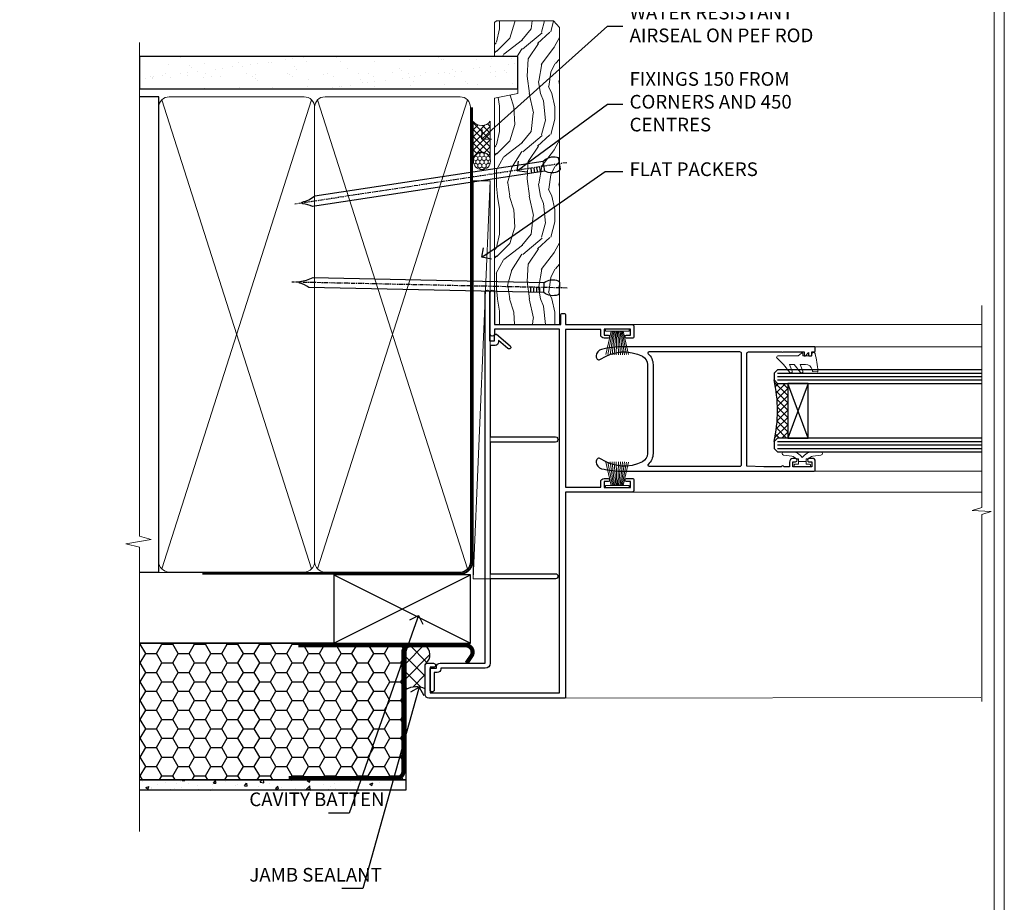
# Model space of a CAD drawing. Extents: x 2258 to 19067, y 27858 to 29841.
# Drawn here: x 6159 to 6447, y 28962 to 29220 of the extents above; entities that cross this region are included whole.
import ezdxf
from ezdxf import colors
from ezdxf.entities.mleader import LeaderData, LeaderLine
from ezdxf.math import Vec2, Vec3

# ---------------------------------------------------------------- set-up
doc = ezdxf.new("R2010")
doc.units = 0
doc.linetypes.add('CENTER', pattern=[2, 1.25, -0.25, 0.25, -0.25])
doc.linetypes.add('Dashed', pattern=[564.4444465637206, 282.2222232818604, -282.2222232818602])
doc.layers.get('Defpoints').update_dxf_attribs({"color": 8})
doc.layers.add('Aluminium Systems Ltd Joinery Detail', color=7, linetype='Continuous')
doc.layers.add('Aluminium Systems Ltd Notes', color=7, linetype='Continuous')
doc.layers.add('HARDWARE', color=8, linetype='Continuous', lineweight=5)
doc.layers.add('Viewport', color=7, linetype='Continuous', plot=False)
doc.styles.get("Standard").update_dxf_attribs({"font": 'arial.ttf'})

# ---------------------------------------------------------------- blocks, each defined once
blk = doc.blocks.new('_Open90')
at = {"color": 0, "linetype": 'ByBlock', "lineweight": -2}
for p, q in [((0, 0), (-1, 0)), ((-0.5, 0.5), (0, 0)), ((0, 0), (-0.5, -0.5))]:
    blk.add_line(p, q, dxfattribs=at)
blk = doc.blocks.new('PB69750-4B')
for p, q in [((-1.750000000000014, 0.5), (-3.322276449314941, 7.321139697068929)), ((-1.431818181818187, 0.5), (-2.721879321754528, 7.380097546926656)), ((-1.113636363636374, 0.5), (-2.119293789530161, 7.427384292916386)), ((-0.7954545454545467, 0.5), (-1.515002302965286, 7.462919719820221)), ((-0.4772727272727337, 0.5), (-0.9094902062915224, 7.486643546856435)), ((-0.1590909090909065, 0.5), (-0.3032449143314011, 7.498515529937265)), ((0.1590909090909207, 0.5), (0.3032449143314011, 7.498515529937265)), ((0.4772727272727337, 0.5), (0.9094902062915367, 7.486643546856435)), ((0.795454545454561, 0.5), (1.515002302965286, 7.462919719820221)), ((1.113636363636374, 0.5), (2.119293789530161, 7.427384292916386)), ((1.431818181818201, 0.5), (2.721879321754528, 7.380097546926656)), ((1.750000000000014, 0.5), (3.322276449314955, 7.321139697068929))]:
    blk.add_line(p, q)
blk.add_lwpolyline([(-3.450000000000003, 0), (3.450000000000003, 0), (3.450000000000003, 0.5), (-3.450000000000003, 0.5)], close=True)
blk = doc.blocks.new('SH270B')
blk.add_blockref('PB69750-4B', (0, 0))
blk = doc.blocks.new('10P311-22601')
at = {"transparency": 33554687, "flags": 128}
for points in [[(39.15004096901478, 0.149999999865571), (39.15004096900523, 55.84999999977535, 0.4142135623717074), (38.85004096900869, 56.1499999997819), (35.95004096889855, 56.1499999997819, 0.4142135623731283), (35.45004096889855, 55.6499999997819), (35.45004096889855, 54.34999999977899, 0.9999999999999999), (36.35004096889273, 54.34999999977899), (36.3500409689, 55.1499999997819), (37.85004096889637, 55.1499999997819), (37.85004096889637, 49.6499999997819), (36.35004096889637, 49.6499999997819), (36.35004096889637, 50.44999999978117, 0.9999999999999999), (35.45004096889491, 50.44999999978117), (35.45004096889718, 49.64999999977462, 0.4142135623729067), (36.45004096889946, 48.64999999977826), (37.85004096905598, 48.6499999997819), (37.85004096905644, 47.03729833414999, 0.774596667240178), (37.85004096905644, 46.26270166540652), (37.8500409690578, 41.14999988655708), (37.65004097360864, 36.14999999977098), (4.750040968828699, 36.14999999979645, -0.4142135623731616), (4.250040968828699, 36.64999999979645), (4.250040968833247, 46.38542486731839, 0.3779644755847077), (4.250040968833247, 46.91457513223813), (4.250040968835975, 52.8999999997819), (5.250040967773685, 52.8999999997819, 0.4142135623760086), (5.450040967770775, 53.09999999978263), (5.450040967774413, 53.21137219905594, 0.2116446387212614), (5.384385085638797, 53.35953311831562), (4.450040968833065, 54.20674462849874), (4.450040968833065, 54.24999999978044), (5.250040967773685, 54.24999999978044, 0.414213562378506), (5.450040967774413, 54.44999999977753), (5.450040967778051, 54.94999999978117, 0.4142135623784227), (5.250040967777778, 55.1499999997819), (4.250040967773685, 55.1499999997819), (4.250040967773685, 55.94999999978481, 0.4142135623731783), (4.050040967776141, 56.1499999997819), (2.950040969014964, 56.1499999997819, 0.4142135623700982), (2.750040969017874, 55.94999999978117), (2.750040969018329, 0.1499999998655746, 0.05828290405708823), (3.505802666052233, -6.311538461680726, 0.3475404855920748), (5.451819687743892, -7.850000000214465), (5.75004096900787, -7.850000000210827, 0.606361574995166), (6.405970271957386, -6.592007915639812, -0.2762925153613445), (5.541255744531128, 5.669735111320364, -0.2827063672300452), (7.950040969008597, 7.14999999977826), (33.95004096901587, 7.14999999977826, -0.2827063672300429), (36.35882619349334, 5.669735111320364, -0.276292515361546), (35.49411166605935, -6.592007915647088, 0.6063615749954516), (36.15004096901296, -7.850000000210827), (36.44826225027694, -7.850000000214465, 0.3475404855920293), (38.3942792719686, -6.311538461680723, 0.05828290405709035)], [(4.771780099032668, 7.346317993828592, -0.2109946179944249), (7.950040969001321, 8.749999999780442), (33.95004096901951, 8.749999999780442, -0.210994617994085), (37.12830183898453, 7.346317993828592, 0.685082194038952), (37.6500409689734, 7.548386690645742), (37.65004096901251, 34.14999999974188, 0.4142135623731315), (37.15004096901569, 34.64999999974188), (4.750040968990135, 34.64999999976371, 0.4142135623740939), (4.250040969004232, 34.1499999997819), (4.250040969050616, 7.548386690645742, 0.6850821940385978)]]:
    blk.add_lwpolyline(points, format="xyb", close=True, dxfattribs=at)
blk = doc.blocks.new('BS020-Comp')
blk.add_lwpolyline([(0.4000000000005457, -0.8500000000003638), (-0.3499999999994543, -0.849999999999909), (-0.3500000000006196, -0.3605558909131488, 0.2216725579430542), (-0.4392850530039327, -0.1690574356105914, -0.1875643252775579), (-1.136452910905763, 1.101794660381633), (-1.454279918306929, 3.515280936022691, 0.9365853188472955), (-2.449999999998544, 3.450000000000045), (-2.449999999998544, 1.362916009457042, 0.2415979174521631), (-0.7499835832851516, -1.950000000000781, 0.2415979174521631), (-2.449999999998544, -5.262916009458604), (-2.449999999998544, -7.350000000001607, 0.9365853188472955), (-1.454279918306929, -7.415280936024253), (-1.136452910905763, -5.001794660383196, -0.1875643252775579), (-0.4392850530039327, -3.73094256439097, 0.2216725579430542), (-0.3500000000006196, -3.539444109088413), (-0.3499999999994543, -3.050000000001653), (0.4000000000005457, -3.050000000001198)], format="xyb", close=True)
blk.add_lwpolyline([(0.4000000000005457, -3.050000000000182), (1.150000000000546, -3.050000000000182), (1.150000000000546, -4.100000000000364, 0.414213562373095), (1.400000000000546, -4.350000000000364), (1.700000000000728, -4.350000000000364, 0.414213562373095), (1.950000000000728, -4.100000000000364), (1.950000000000728, 0.1999999999998181, 0.414213562373095), (1.700000000000728, 0.4499999999998181), (1.400000000000546, 0.4499999999998181, 0.414213562373095), (1.150000000000546, 0.1999999999998181), (1.150000000000546, -0.8500000000003638), (0.4000000000005457, -0.8500000000003638)], format="xyb")
blk = doc.blocks.new('GW040')
blk.add_lwpolyline([(-0.2499999999515126, 2.350000000000364), (0.2000000000015802, 2.350000000000364), (0.2000000000015802, -0.1999999999989086), (-0.3499999999986017, -0.1999999999989086, 0.6094093647963766), (-0.553695762515531, -0.59494149279044), (0.2000000000015802, -1.654159457877995), (0.2000000000015802, -7.517766617602319, 0.7023617681172587), (0.9078978024861613, -7.773107454965157), (2.760000000001526, -5.939785897464754), (5.074975663391285, -3.99729067212902, 0.8390996311777335), (4.730292949837235, -3.400282699762465), (2.760000000001526, -4.117410686287622), (2.760000000001526, -2.821324508539328), (5.074975663391285, -0.878829283203595, 0.8390996311776868), (4.730292949837064, -0.2818213108370401), (2.760000000001526, -0.9989492973621964), (2.760000000001526, 0.5779045486515315, -0.3345953195021119), (4.208725288366963, 2.50042794052797), (4.656355946356712, 2.628783966230912, 0.3105082534627489), (4.800467414811578, 2.803605156869253), (4.899238939619806, 3.932568851451833, 0.4521170474867157), (4.691924298681272, 4.149836891110226, 0.05831872818541581), (-0.4580028673055949, 3.335143324807177, 0.3362314563918988), (-0.7499999997654072, 2.949987790640535), (-0.7499999999515126, 2.850000000000364, 0.414213562373095)], format="xyb", close=True)
blk = doc.blocks.new('10F310-22586')
at = {"transparency": 33554687, "flags": 128}
blk.add_lwpolyline([(-0.1999860452628752, -40.0000000001166, 0.414213562353982), (0.8000139547371248, -41.00000000005112), (9.500013954647812, -40.99999999987286, 0.4142135623730284), (10.00001395464781, -40.49999999987286), (10.00001395464781, -38.5999999998714, 0.9999999999999999), (8.800013954647994, -38.5999999998714), (8.800013954647994, -39.5999999998714), (1.300013954256457, -39.6000000000533), (1.300013951975899, -1.80000000005402), (107.6000139521412, -1.800000000497882), (107.6000139521412, -20.79999980864543), (106.2000140819623, -20.79999977121791, 1.000000000000758), (106.2000140498817, -21.9999999984577), (118.40001395213, -22.00000000005114, 0.9999999999996211), (118.4000139521295, -20.80000000005406), (109.0000139521303, -20.80000000005406), (109.0000139521308, -1.400000000048955), (111.9000139521309, -1.400000000052593, 0.4142135623695433), (112.2000139521301, -1.100000000049683), (112.2000139521301, -0.3000000005197094, 0.4142135623710972), (111.9000139521318, -5.204370268074854e-10), (109.0000139522931, -5.022471327720268e-10), (109.0000139522931, 19.49999999942136, 0.4142135623704312), (108.5000139522968, 19.99999999941772), (105.5000139522968, 19.99999999942136, 0.4142135623733614), (105.0000139522968, 19.49999999941772), (105.0000139522931, 17.8499999994199, 0.999999999998484), (105.9000139522946, 17.84999999941626), (105.9000139522946, 18.99999999941772), (107.6000139522953, 18.99999999942136), (107.6000139522953, 11.29999999941699), (105.9000139522946, 11.29999999941699), (105.9000139522946, 12.44999999941844, 0.9999999999984842), (105.0000139522931, 12.44999999941844), (105.0000139522959, 11.29999999941699, 0.4142135623723708), (106.0000139522959, 10.29999999942063), (107.5000139522918, 10.29999999942063), (107.5000139523045, -4.913331963507517e-10), (61.50001395219536, -2.366675744269742e-10), (61.50001395220855, 10.29999999942064), (63.00001395220401, 10.29999999942064, 0.4142135623723708), (64.000013952204, 11.299999999417), (64.00001395220673, 12.44999999941846, 0.9999999999984842), (63.10001395220528, 12.44999999941846), (63.10001395220528, 11.299999999417), (61.40001395220455, 11.299999999417), (61.40001395220456, 18.99999999942137), (63.10001395220529, 18.99999999941773), (63.10001395220529, 17.84999999941628, 0.9999999999984842), (64.00001395220674, 17.84999999941991), (64.0000139522031, 19.49999999941773, 0.4142135623733614), (63.5000139522031, 19.99999999942137), (60.5000139522031, 19.99999999941773, 0.4142135623704312), (60.00001395220674, 19.49999999942137), (60.00001395220673, -5.022400273446692e-10), (0.1000139522084567, 8.713385568626109e-11, 0.414213562392852), (-0.1999860477930895, -0.2999999999303284)], format="xyb", close=True, dxfattribs=at)
blk = doc.blocks.new('10C315-22624')
at = {"transparency": 33554687, "flags": 128}
blk.add_lwpolyline([(94.50000000003236, 18.99999999762848, 0.414213562364628), (93.50000000003236, 17.99999999765758), (93.49999999999189, 16.59999999761975), (66.75000000000986, 16.59999999761975), (66.75000000000986, 35.64999999999826, 0.9999999999999999), (65.25000000000986, 35.64999999999826), (65.25000000000986, 16.59999999781984), (26.75000000000986, 16.59999999761975), (26.75000000000986, 35.64999999990731, 0.9999999999999999), (25.25000000000986, 35.64999999990731), (25.25000000000986, 16.59999999761975), (0.6000000000058971, 16.59999999761975, 0.4142135623729618), (-0.8999999999941029, 15.09999999761975), (-0.9000000000004693, 2.099999999998985), (-1.099999999999833, 2.099999999998985, 0.414213562373095), (-2.099999999999833, 1.099999999998985), (-2.099999999999833, 0.2000000000011681), (-7.199999999973366, 0.2000000000557378, 0.9999999999999999), (-7.199999999973366, -0.9999999999995595), (-1.099999999999833, -0.9999999999995595, 0.4142135623724291), (-0.9000000000000146, -0.7999999999988319), (-0.9000000000000146, 0.9000000000018957), (-0.4000000000000146, 0.8999999999982577, 0.4142135623736278), (0.5999999999999854, 1.899999999998258), (0.6000000000058971, 15.09999999761975), (108.9500000000049, 15.09999999763066, 0.9999999999999999), (108.9500000000049, 16.39999999763357), (94.7999999999857, 16.39999999762993), (94.80000000002617, 17.79999999763139), (96.16698729814591, 17.79999999763139, 0.1316524975884495), (96.26698729814673, 17.8267949168753), (96.70000000003854, 18.07679491687712, 0.4663076581531251), (96.75320888865924, 18.37855751956566), (93.36086645476924, 22.4213938024627, 0.9999999999999997), (92.59482201165027, 21.77860619277679), (94.92634944518439, 18.99999999762848)], format="xyb", close=True, dxfattribs=at)
blk = doc.blocks.new('F1 SW Square Jamb')
h = blk.add_hatch()
h.set_pattern_fill('ANSI37', color=251, scale=12, angle=-90.00000000000001)
h.set_pattern_definition([(315, (84.00000002130186, -31.33286647688876), (1.060660171779822, 1.060660171779821), []), (44.99999999999999, (84.00000002130186, -31.33286647688876), (-1.060660171779821, 1.060660171779822), [])])
edge = h.paths.add_edge_path()
edge.add_line((87.00000005514515, -39.33286645968042), (87.00000002130184, -23.33286649785747))
edge.add_line((87.00000002130186, -23.33286649785747), (84.00000002130186, -23.33286649785747))
edge.add_line((84.00000002130186, -23.33286649785747), (83.00000002130184, -22.33286649785742))
edge.add_arc((42.99999951623259, -31.33286655397628), 41.00000050506927, -12.680383197942888, 12.680383413396214, ccw=False)
edge.add_line((83.00000005514515, -40.33286645968042), (84.00000005514515, -39.33286645968042))
edge.add_line((84.00000005514515, -39.33286645968042), (87.00000005514515, -39.33286645968042))
for p, q in [((84.00000005514515, -19.33286645968043), (83.00000005514515, -20.33286645968043)), ((143.7481156615174, -19.33286645968045), (84.00000005514515, -19.33286645968043)), ((83.00000005514515, -20.33286645968043), (83.00000005514515, -22.33286645968043)), ((83.00000005514515, -22.33286645968043), (84.00000005514515, -23.33286645968043)), ((84.00000005514515, -23.33286645968043), (143.7481156615174, -23.33286645968044)), ((84.00000005514515, -39.33286645968043), (83.00000005514515, -40.33286645968043)), ((143.7481156615174, -39.33286645968043), (84.00000005514515, -39.33286645968043)), ((83.00000005514515, -40.33286645968043), (83.00000005514515, -42.33286645968043)), ((83.00000005514515, -42.33286645968043), (84.00000005514515, -43.33286645968043)), ((84.00000005514515, -43.33286645968043), (143.7481156615174, -43.33286645968043))]:
    blk.add_line(p, q)
at = {"color": 4}
for p, q in [((84.00000002130186, -20.33286649785747), (143.7481156615174, -20.33286649785748)), ((84.00000002130186, -21.33286649785747), (143.7481156615174, -21.33286649785748)), ((84.00000002130186, -22.33286649785747), (143.7481156615174, -22.33286649785748)), ((84.00000002130186, -40.33286649785747), (143.7481156615174, -40.33286649785749)), ((84.00000002130186, -41.33286649785747), (143.7481156615174, -41.33286649785749)), ((84.00000002130186, -42.33286649785747), (143.7481156615174, -42.33286649785749))]:
    blk.add_line(p, q, dxfattribs=at)
at = {"color": 251}
for p, q in [((93.00000002130186, -23.33286649785747), (87.00000002130186, -39.33286649785747)), ((93.00000002130186, -39.33286649785747), (87.00000002130186, -23.33286649785747))]:
    blk.add_line(p, q, dxfattribs=at)
blk.add_lwpolyline([(87.00000002130186, -23.33286649785747), (87.00000002130186, -39.33286649785747), (93.00000002130186, -39.33286649785747), (93.00000002130186, -23.33286649785747)], close=True)
blk.add_arc((42.99999951623253, -31.33286655397627), 41.00000050506932, 347.3196168020571, 12.68038341339624)
at = {"layer": 'Aluminium Systems Ltd Joinery Detail', "linetype": 'Continuous', "lineweight": 5}
for p, q in [((143.7481156615174, -6.132825493469667, 1.095685804340645), (41.13460483722475, -6.132825493469667)), ((143.7481156615174, -12.63286645980165, 0.6345830152995798), (94.80000005514535, -12.6328664597994)), ((143.7481156615174, -49.03286645978901, 0.635879455433128), (94.70000005513953, -49.03286645978675)), ((143.7481156615174, -55.13282549355608, 1.102461982694061), (40.50000005539677, -55.13282549355608)), ((143.4481156615, -115.1191954203863, 1.151119239582842), (21.70000005556846, -115.3328254935559))]:
    blk.add_line(p, q, dxfattribs=at)
at = {"layer": 'Aluminium Systems Ltd Joinery Detail', "linetype": 'Continuous', "lineweight": 5, "elevation": 1.151119239582956}
blk.add_lwpolyline([(143.7481156615174, -0.6162569751864453), (143.7481156615174, -59.63376031666581), (140.8855210466315, -60.49726564727922), (146.5239504672606, -60.74726564727922), (143.7481156615174, -61.65176371733202), (143.7481156615174, -116.2867243238575)], dxfattribs=at)
at = {"color": 8, "transparency": 33554687, "xscale": -1, "rotation": 270}
for name, p in [('10F310-22586', (22.00000005549879, -115.1328394457628)), ('10C315-22624', (-16.59999994437261, -105.7328254911158))]:
    blk.add_blockref(name, p, dxfattribs=at)
at = {"color": 8, "transparency": 33554687, "rotation": 270}
blk.add_blockref('10P311-22601', (38.85000005536418, -9.882825490781514), dxfattribs=at)
at = {"layer": 'HARDWARE', "transparency": 33554687, "xscale": -1, "rotation": 180}
blk.add_blockref('SH270B', (37.15000005491798, -7.532825493467485), dxfattribs=at)
at = {"layer": 'HARDWARE', "transparency": 33554687, "rotation": 270}
for name, p in [('GW040', (91.65000005523792, -15.0828664595309)), ('BS020-Comp', (93.20000005514626, -45.78286645967716))]:
    blk.add_blockref(name, p, dxfattribs=at)
at = {"layer": 'HARDWARE', "transparency": 33554687}
blk.add_blockref('SH270B', (37.15000005491798, -53.73282549355826), dxfattribs=at)
blk = doc.blocks.new('Nail 75 JH')
at = {"linetype": 'CENTER'}
blk.add_line((0, 2.300118051928621), (0, -78.25849807356508), dxfattribs=at)
for p, q in [((1.5, -4.488319011024487), (-1.5, -4.488319011024458)), ((1.499999999999886, -5.730112436134704), (0.1255879953777708, -5.730112436134732)), ((1.499999999999886, -6.600592455787137), (0.1255879953777708, -6.600592455787137)), ((1.499999999999886, -7.471072475439541), (0.1255879953777708, -7.471072475439541)), ((1.499999999999886, -8.341552495091946), (0.1255879953778276, -8.341552495091946))]:
    blk.add_line(p, q)
blk.add_lwpolyline([(-1.5, -4.488319011024458, -0.2475267649991796), (-2.057234792368547, -0.3562033463117587, -0.331135080274166), (-1.578358480166685, 0), (1.578358480166685, 0, -0.331135080274166), (2.057234792368547, -0.3562033463117587, -0.2475267649991796), (1.499999999999886, -4.488319011024487), (1.5, -73.20877276569331, 0.1245641564323093), (0.2845258915276077, -75.96790802185205), (-0.2515467734666004, -75.96790802185205, 0.1012549879648114), (-1.5, -72.05351818931658)], format="xyb", close=True)
blk = doc.blocks.new('EIFS Recessed CC F1R Liner Slider')
at = {"layer": 'Aluminium Systems Ltd Joinery Detail', "lineweight": 5}
h = blk.add_hatch(dxfattribs=at)
h.set_pattern_fill('HONEY', color=256, scale=0.2211125000000359, angle=360, style=0)
h.set_pattern_definition([(9.213864076586628e-15, (-416.6179437784722, -268.1450020276498), (1.053048281250171, 0.6079775633750983), [0.7020321875001139, -1.404064375000228]), (119.9999999999999, (-416.6179437784722, -268.1450020276498), (-1.053048155438884, 0.6079777812866397), [0.702032187500101, -1.404064375000202]), (59.99999999999994, (-416.6179437784722, -268.1450020276498), (1.258112869470804e-07, 1.215955344661738), [-1.404064375000228, 0.7020321875001139])])
edge = h.paths.add_edge_path()
edge.add_arc((97.9463804187053, 2.806599369365359), 2.5, 180.0000000000001, 360.00000000000006, ccw=False)
edge.add_arc((97.9463804187053, 2.806599369365359), 2.5, 0, 180.0000000000001, ccw=False)
h = blk.add_hatch(dxfattribs=at)
h.set_pattern_fill('NET', color=256, scale=0.4422249999999999, angle=225, style=0)
h.set_pattern_definition([(315, (-1784.077195231725, 4373.617996065208), (-0.9928234407849511, -0.9928234407849515), []), (225, (-1784.077195231725, 4373.617996065208), (-0.9928234407849515, 0.9928234407849511), [])])
edge = h.paths.add_edge_path()
edge.add_line((109.5461843996309, 5.369905932224357), (98.80324757985363, 5.376460391131332))
edge.add_arc((97.96684905296752, 2.911598433245673), 2.602903564714436, 283.05461229937526, 431.25644836746125, ccw=False)
edge.add_line((98.55479209522309, 0.375966372739641), (109.5907999644114, 0.375966372739641))
edge.add_arc((111.4949460922726, 2.890146979366365), 3.153866927914105, 128.1626499734255, 232.8610770962096, ccw=False)
h = blk.add_hatch(dxfattribs=at)
h.set_pattern_fill('WOOD-3', color=256, scale=97.5, angle=30, style=0, pattern_type=2)
h.set_pattern_definition([(4.76359999999985, (1748.41073500659, -7280.075603666684), (-330.0000283895876, -29.99974597983758), [3.61247999999994, -357.6353699999945]), (348.6901, (1752.010735006588, -7279.775603666681), (120.0000225669286, -29.99992896484828), [4.589129999999989, -148.3814699999997]), (314.9999999999999, (1756.510735006588, -7280.675603666679), (-2.571759074037346e-14, -30.00000928346856), [3.39411, -39.03227999999999]), (313.1523999999999, (1758.91073500659, -7283.075603666684), (420.0000850164655, -449.9999261252568), [6.579509999999999, -651.37185]), (347.0054000000001, (1763.41073500659, -7287.875603666684), (-270.0000230324819, 59.99992732735068), [4.002509999999998, -396.2474099999998]), (9.213864076586628e-15, (1767.310735006589, -7288.775603666681), (29.99999999999998, -30.00000000000002), [7.5, -22.5]), (9.4622999999998, (1774.810735006589, -7288.775603666681), (-150.0000232108592, -29.99994417607299), [3.649649999999993, -178.8332099999998]), (5.710599999999838, (1748.41073500659, -7288.175603666679), (-269.9999827048756, -30.00003943998852), [3.014969999999944, -298.4813099999947]), (9.213864076586628e-15, (1751.41073500659, -7287.875603666684), (29.99999999999998, -30.00000000000002), [4.5, -25.5]), (331.6992, (1755.91073500659, -7287.875603666684), (329.9998535928923, -180.0002662262794), [4.429439999999992, -438.5152499999991]), (307.8749999999999, (1759.810735006589, -7289.975603666682), (-120.0000559467582, 149.9999729816166), [6.841049999999985, -335.2115699999995]), (320.7106, (1764.010735006588, -7295.375603666684), (180.0000191874755, -149.9999889572949), [4.263809999999991, -422.1163199999988]), (353.6598, (1767.310735006589, -7298.075603666684), (239.9999820781927, -30.00004736879101), [5.43324, -266.22831]), (11.88869999999993, (1772.710735006587, -7298.675603666679), (-419.9999190314803, -90.00031605746511), [5.824949999999906, -576.6696899999879]), (6.709799999999818, (1748.41073500659, -7297.475603666682), (270.0000299325391, 29.99981643732063), [5.135159999999996, -508.3820999999998]), (356.6335000000001, (1753.510735006588, -7296.875603666684), (479.999979659061, -30.00032890063527), [5.108819999999907, -505.7727899999915]), (326.3098999999999, (1758.610735006589, -7297.175603666679), (-59.99998673313476, 30.00004003521581), [5.408339999999998, -102.75822]), (312.5103999999999, (1763.110735006589, -7300.175603666679), (299.9997215504042, -330.0002602161362), [4.88364, -483.48096]), (345.0686, (1766.41073500659, -7303.775603666681), (330.0000160477658, -89.99990861934455), [4.657259999999918, -461.0679899999925]), (9.213864076586628e-15, (1770.91073500659, -7304.975603666682), (29.99999999999998, -30.00000000000002), [3.6, -26.4]), (12.99459999999983, (1774.510735006588, -7304.975603666682), (270.0000230324819, 59.99992732735011), [4.002509999999988, -396.2474099999985]), (9.213864076586628e-15, (1757.710735006587, -7274.975603666682), (29.99999999999998, -30.00000000000002), [0, -30]), (136.8475999999999, (1761.91073500659, -7279.475603666682), (449.9999261252561, -420.0000850164663), [6.579509999999986, -651.371849999999]), (153.4348999999999, (1757.110735006589, -7304.975603666682), (-29.9999747382272, 30.00003928189144), [2.68328999999996, -64.39874999999871]), (171.8698999999998, (1754.710735006587, -7303.775603666681), (-179.9999932938336, 29.9999806744664), [4.242629999999991, -207.8893799999996]), (203.1985999999998, (1750.510735006588, -7303.175603666679), (-149.9999919200123, -60.0000397579455), [2.28473999999996, -226.1884499999964]), (333.4349, (1761.91073500659, -7279.475603666682), (29.99997473822721, -30.00003928189144), [3.354089999999999, -63.72794999999999]), (353.2901999999999, (1764.91073500659, -7280.975603666682), (-270.0000299325392, 29.99981643732119), [5.13516, -508.3821000000001]), (10.12469999999982, (1770.010735006588, -7281.575603666684), (509.9999636894718, 90.00025765850872), [8.532869999999988, -844.7548799999987]), (10.30479999999975, (1748.41073500659, -7276.775603666681), (180.0000288254371, 29.99984626607957), [3.354089999999948, -332.0560799999951]), (344.4759, (1751.710735006587, -7276.175603666679), (-330.0000307388759, 89.9999333281685), [5.604449999999995, -554.8417799999993]), (317.1211, (1757.110735006589, -7277.675603666679), (-390.0000237882239, 359.9999925974296), [5.731499999999921, -567.41768999999]), (325.3047999999999, (1761.310735006589, -7281.575603666684), (299.9998277696255, -210.0002582878339), [4.743419999999995, -469.5982199999993]), (350.5377, (1765.210735006587, -7284.275603666681), (150.0000232108592, -29.99994417607319), [5.474489999999999, -177.0084]), (6.581899999999872, (1770.610735006589, -7285.175603666679), (-510.0000431378999, -59.99960101098873), [7.851749999999992, -777.323399999999]), (8.130099999999912, (1748.41073500659, -7284.275603666681), (-179.9999932938336, -29.99998067446633), [4.242629999999995, -207.8893799999997]), (348.6901, (1752.610735006589, -7283.675603666679), (120.0000225669286, -29.99992896484828), [4.589129999999989, -148.3814699999997]), (317.4895999999999, (1757.110735006589, -7284.575603666684), (-330.0002602161358, 299.9997215504045), [4.88364, -483.4809599999999]), (314.9999999999999, (1760.710735006587, -7287.875603666684), (-2.571759074037346e-14, -30.00000928346856), [5.515439999999999, -36.91098]), (342.646, (1764.610735006589, -7291.775603666681), (-390.0000605729049, 119.9998350677739), [5.028929999999911, -497.8627199999918]), (3.366499999999777, (1769.41073500659, -7293.275603666681), (-479.999979659061, -30.00032890063408), [5.108819999999992, -505.772789999999]), (17.10269999999991, (1774.510735006588, -7292.975603666682), (300.0000519287099, 89.99986480290866), [4.080449999999997, -403.9636799999997]), (8.746199999999833, (1748.41073500659, -7291.775603666681), (209.9999800906905, 30.00012591172573), [3.945869999999944, -390.6425099999928]), (345.0686, (1752.310735006589, -7291.175603666679), (330.0000160477658, -89.99990861934455), [4.657259999999918, -461.0679899999925]), (327.9946, (1756.810735006589, -7292.375603666684), (-149.9999683436264, 90.00003316133096), [5.66039999999999, -277.3590599999995]), (310.1009, (1761.610735006589, -7295.375603666684), (-329.9999417935546, 390.0000578863893), [7.451849999999998, -737.7326999999998]), (344.0546, (1766.41073500659, -7301.075603666684), (-120.0000037995646, 29.99999667889148), [4.368060000000001, -214.03524]), (6.008999999999928, (1770.610735006589, -7302.275603666681), (299.9999925271812, 29.99997952445511), [5.731499999999927, -567.4176899999907]), (23.19859999999989, (1776.310735006589, -7301.675603666679), (149.9999919200123, 60.00003975794553), [2.284739999999997, -226.1884499999996]), (9.4622999999998, (1748.41073500659, -7300.775603666681), (-150.0000232108592, -29.99994417607299), [3.649649999999993, -178.8332099999998]), (349.9919999999998, (1752.010735006588, -7300.175603666679), (329.9999866372434, -60.00010416469978), [5.178809999999986, -512.7014999999983]), (322.5946, (1757.110735006589, -7301.075603666684), (389.999773949401, -300.000298578452), [6.42026999999999, -635.6077499999994]), (330.9453999999999, (1762.210735006587, -7274.975603666682), (210.0000115370904, -120.0000008159786), [3.08868, -305.78022]), (349.2156999999999, (1764.91073500659, -7276.475603666682), (-479.999985110828, 90.00001649037986), [6.413279999999989, -634.9134899999991]), (7.124999999999833, (1771.210735006587, -7277.675603666679), (-210.0000113953586, -29.99994845681882), [7.256039999999998, -234.6117])])
h.paths.add_polyline_path([(138.8973501492419, -18.13810278043093), (137.0180121784051, -19.90509039078279), (50.16162422539765, -19.90509039078278), (50.16162422540492, -0.8240316292521985), (116.3180630170955, -0.8240316292522039), (117.6454563941588, -7.697168801616499), (128.5226339266355, -7.697168801616499), (128.5226339266355, -0.8240316292522039), (138.4600086794653, -0.8240316292522039), (138.8973501492401, -1.45126720911685)])
blk.add_line((-24.18399660234172, 5.376460391131332), (92.15502721670828, 0.3759663728167784), dxfattribs=at)
for points in [[(-24.18399660234172, 5.376460391131332), (92.15502721669918, 5.37646039120847), (92.15502721670828, 0.3759663728167784), (-24.18399660234718, 0.3759663727396401)], [(138.4600086794653, -0.8240316292522039), (128.5226339266355, -0.8240316292522039), (128.5226339266355, -7.697168801616499), (117.6454563941588, -7.697168801616499), (116.3180630170955, -0.8240316292522039), (50.16162422540128, -0.8240316292522039), (50.16162422540128, -19.90509039078279), (137.0180121784051, -19.90509039078279), (138.8973501492419, -18.13810278043093), (138.8973501492401, -1.45126720911685)]]:
    blk.add_lwpolyline(points, close=True, dxfattribs=at)
blk.add_lwpolyline([(98.52944147577546, 5.381604625245019), (109.5461843996309, 5.369905932224357, 0.4915106188759529), (109.5907999644114, 0.375966372739641), (98.55479209522309, 0.375966372739641, 0.8101017670941715)], format="xyb", close=True, dxfattribs=at)
at = {"layer": 'Aluminium Systems Ltd Joinery Detail', "lineweight": 5, "ltscale": 0.12}
blk.add_circle((97.9463804187053, 2.806599369365359), 2.5, dxfattribs=at)
at = {"layer": 'Aluminium Systems Ltd Joinery Detail'}
for p, rotation in [((60.87838899308974, -19.83304939838581), 178.766304520907), ((97.12632087146687, -19.78937983776995), 188.6645609219742)]:
    blk.add_blockref('Nail 75 JH', p, dxfattribs=dict(at, rotation=rotation))
blk = doc.blocks.new('Page Layout')
at = {"layer": 'Aluminium Systems Ltd Joinery Detail', "color": 8, "lineweight": 5}
blk.add_lwpolyline([(0, 730.131892914731), (0, 0), (553.0825377109722, 0), (553.0825377109722, 730.131892914731)], close=True, dxfattribs=at)
blk = doc.blocks.new('EIFS Recessed CC JambF1R Awning')
h = blk.add_hatch()
h.set_pattern_fill('HONEY', color=256)
h.set_pattern_definition([(0, (404.2840573814533, 350.7708658391075), (4.7625, 2.749630645), [3.175, -6.35]), (120, (404.2840573814533, 350.7708658391075), (-4.762499989594191, 2.749630663023391), [3.17499999999999, -6.349999999999979]), (59.99999999999999, (404.2840573814533, 350.7708658391075), (1.040580910327549e-08, 5.499261308023389), [-6.35, 3.175])])
h.paths.add_polyline_path([(380.8276922406008, 374.3474503376929), (302.9407134980725, 374.3474503376929), (302.9407134980725, 334.3474503376929), (380.8276922406008, 334.3474503376929)])
h = blk.add_hatch()
h.set_pattern_fill('AR-CONC', color=256, scale=0.05)
h.set_pattern_definition([(49.99999999999999, (404.2840573814533, 350.7708658391075), (9.1092334498002, -0.7969542769451543), [0.9525000000000001, -10.4775]), (355, (404.2840573814533, 350.7708658391075), (-1.762171071248467, 9.552842261951758), [0.762, -8.3820292085]), (100.4514447, (405.043157731453, 350.7044531641077), (7.347062354517664, 8.755887595609755), [0.8095004399999997, -8.904512229999993]), (46.18420000000002, (404.2840573814533, 353.3108658391075), (13.5539520446065, -2.102116396636358), [1.428749999999996, -15.71624999999997]), (96.63555760999992, (405.413552381453, 353.1356908391072), (11.87020670257515, 12.37130622988608), [1.214251157, -13.356780408]), (351.1841511700001, (404.2840573814533, 353.3108658391075), (11.87020670324885, 12.37130622927663), [1.1429983535, -12.572986596]), (21, (405.5540573814528, 352.6758658391072), (7.580719563456625, -5.11325990935438), [0.9525000000000001, -10.4775]), (326.0000000000001, (405.5540573814528, 352.6758658391072), (3.090101417382354, 9.209398306115963), [0.762, -8.382]), (71.45144499999999, (406.1857840114531, 352.2497608441072), (10.67082096393581, 4.096138444295263), [0.8095004400000001, -8.90449688]), (37.50000000000001, (404.2840573814533, 350.7708658391075), (0.1544301625295909, 4.227751943657656), [0, -8.2804, 0, -8.509, 0, -8.41375]), (7.499999999999999, (404.2840573814533, 350.7708658391075), (3.340983125515288, 5.009028740905975), [0, -4.8514, 0, -8.0899, 0, -3.20675]), (327.5, (401.4519573814528, 350.7708658391075), (6.77952975834357, -0.2864371996336729), [0, -3.175, 0, -9.906, 0, -13.1445]), (317.5, (400.1819573814532, 350.7708658391075), (7.406459069300903, 1.271324551666651), [0, -4.1275, 0, -6.578600000000001, 0, -9.3345])])
h.paths.add_polyline_path([(380.8276922406008, 334.3474503376929), (302.9407134980725, 334.3474503376929), (302.9407134980725, 331.3474503376929), (380.8276922406008, 331.3474503376929)])
at = {"layer": 'Aluminium Systems Ltd Joinery Detail'}
h = blk.add_hatch(dxfattribs=at)
h.set_pattern_fill('ANSI37', color=0)
h.set_pattern_definition([(45, (-0.1982999999949016, -5981.000000000004), (-2.245064030267288, 2.245064030267288), []), (135, (-0.1982999999949016, -5981.000000000004), (-2.245064030267288, -2.245064030267288), [])])
h.paths.add_polyline_path([(386.5585871723467, 368.2845782769136, -0.4142135623713825), (386.7585871723463, 368.4845782769144, 0.4903451352772931), (386.5173386066857, 373.7160913587231), (382.1428795883335, 373.7160913587231, 0.08372045779931114), (381.4870363578925, 373.6055012287843), (380.8276922406008, 371.7269319119114), (380.8276922406008, 360.8064423383667, -0.2274276884585465), (386.5585871723467, 360.9845782769189)])
blk.add_line((360.5629515688247, 374.3474503376929, 1.027807760930437), (302.9407134980725, 374.3474503376929, 0.5278077609304372))
at = {"elevation": 0.5278077609304372}
for points in [[(302.9407134980725, 374.3474503376929), (380.8276922406008, 374.3474503376929), (380.8276922406008, 334.3474503376929), (302.9407134980725, 334.3474503376929)], [(302.9407134980725, 334.3474503376929), (380.8276922406008, 334.3474503376929), (380.8276922406008, 331.3474503376929), (302.9407134980725, 331.3474503376929)]]:
    blk.add_lwpolyline(points, dxfattribs=at)
at = {"const_width": 1.23, "elevation": 0.5278077609304372}
blk.add_lwpolyline([(398.6344244272038, 368.5234447290649), (400.0462261792786, 370.5866499570629, 0.603136798360651), (398.3956619968808, 373.7160913587231), (382.1428795883335, 373.7160913587231, 0.414213562373095), (380.1428795883335, 371.7160913587231), (380.1428795883335, 336.8889906645445, -0.414213562373095), (378.1428795883335, 334.8889906645445), (346.6433000453117, 334.8889906645445)], format="xyb", dxfattribs=at)
at = {"const_width": 1.2, "elevation": 0.5278077609304372}
blk.add_lwpolyline([(381.7080901343402, 373.7160913587231), (349.3889886436959, 373.7160913587231)], dxfattribs=at)
for centre, radius, start, end in [((384.6120140150938, 371.0069092156245, 1.848880760417087), 3.312088417269499, 310.3986993017501, 54.00478036346788), ((383.8788274646144, 354.9216622416025, 0.5645887624707733), 6.628730115375325, 66.15496013634359, 117.4057934275244)]:
    blk.add_arc(centre, radius, start, end)
at = {"layer": 'Aluminium Systems Ltd Joinery Detail'}
for p, q in [((359.7699582911418, 374.3474503376929), (399.7699582911418, 394.3474503376929)), ((359.7699582911418, 394.3474503376929), (399.7699582911418, 374.3474503376929))]:
    blk.add_line(p, q, dxfattribs=at)
blk.add_lwpolyline([(359.7699582911418, 374.3474503376929), (399.7699582911418, 374.3474503376929), (399.7699582911418, 394.3474503376929), (359.7699582911418, 394.3474503376929)], close=True, dxfattribs=at)
blk = doc.blocks.new('140mm Framing Jamb CC')
at = {"layer": 'Aluminium Systems Ltd Joinery Detail'}
h = blk.add_hatch(dxfattribs=at)
h.set_pattern_fill('AR-SAND', color=256, scale=0.15)
h.set_pattern_definition([(37.49999999999999, (3.139013498070199, 105.8719017758449), (-0.2400046943976069, 7.341198559940135), [0, -5.791200000000001, 0, -6.476999999999999, 0, -6.191249999999999]), (7.499999999999932, (3.139013498070199, 105.8719017758449), (6.74284924707004, 10.75237650852531), [0, -3.124199999999999, 0, -5.219699999999998, 0, -2.000249999999999]), (327.5, (-1.547286501929648, 105.8719017758449), (11.86488555362187, 0.02155777017818536), [0, -1.904999999999998, 0, -6.857999999999993, 0, -8.953499999999988]), (317.5, (-1.547286501929648, 105.8719017758449), (11.45334678708446, 3.343939848858243), [0, -0.9524999999999999, 0, -4.495799999999999, 0, -5.1435])])
h.paths.add_polyline_path([(3.139013498070199, 226.8455880241672), (3.139013498070199, 217.3610939837017), (113.8300223447059, 217.3610939837017), (113.8300223447059, 226.8455880241672)])
at = {"layer": 'Aluminium Systems Ltd Joinery Detail', "lineweight": 5}
for p, q in [((9.701826416447602, 214.1554162263228), (53.50008775972901, 77.02895408100903)), ((9.701826416447602, 77.02895408100903), (53.50008775972856, 214.1554162263228)), ((55.28002721847997, 214.1554162263228), (99.07828856176138, 77.02895408100903)), ((55.28002721847997, 77.02895408100903), (99.07828856176093, 214.1554162263228))]:
    blk.add_line(p, q, dxfattribs=at)
at = {"layer": 'Aluminium Systems Ltd Joinery Detail', "linetype": 'Continuous', "lineweight": 5, "ltscale": 0.12, "elevation": 0.9999999999994458}
blk.add_lwpolyline([(3.139013498070199, 230.9390530128658), (3.139013498070199, 86.58682312543078), (6.572917217106806, 85.68311271694529), (-0.8451076906549133, 84.41651945357717), (3.139013498070199, 83.3791562590659), (3.139013498070199, 0.2509572144654157)], dxfattribs=at)
at = {"layer": 'Aluminium Systems Ltd Joinery Detail'}
blk.add_lwpolyline([(3.139013498070199, 217.3610939837017), (113.8300223447059, 217.3610939837017), (113.8300223447059, 226.8455880241672), (3.139013498070199, 226.8455880241672)], close=True, dxfattribs=at)
blk.add_lwpolyline([(3.139013498070199, 76.13898435163355), (8.811856687072122, 76.13898435163355), (8.811856687072122, 215.0453859556983), (3.139013498070199, 215.0453859556983)], dxfattribs=at)
at = {"layer": 'Aluminium Systems Ltd Joinery Detail', "lineweight": 5}
for points in [[(8.811856687072122, 79.17753107176941, 0.4142135623730951), (11.85040340720798, 76.13898435163355), (51.35151076896864, 76.13898435163355, 0.414213562373095), (54.39005748910449, 79.17753107176941), (54.39005748910449, 212.0068392355624, 0.4142135623730958), (51.35151076896864, 215.0453859556983), (11.85040340720798, 215.0453859556983, 0.4142135623730941), (8.811856687072122, 212.0068392355624)], [(54.39005748910449, 79.17753107176941, 0.4142135623730951), (57.42860420924035, 76.13898435163355), (96.92971157100101, 76.13898435163355, 0.414213562373095), (99.96825829113686, 79.17753107176941), (99.96825829113686, 212.0068392355624, 0.4142135623730958), (96.92971157100101, 215.0453859556983), (57.42860420924035, 215.0453859556983, 0.4142135623730941), (54.39005748910449, 212.0068392355624)]]:
    blk.add_lwpolyline(points, format="xyb", close=True, dxfattribs=at)
at = {"layer": 'Aluminium Systems Ltd Joinery Detail', "linetype": 'Dashed', "lineweight": 5, "ltscale": 0.01, "const_width": 0.25, "elevation": 0.2499999999994387}
blk.add_lwpolyline([(3.81414040242953, 75.99209340569178), (96.92971157100101, 75.99209340569178, 0.4175702237706213), (100.1138896965335, 79.14300747115976), (100.1142239831856, 211.9942699673475)], format="xyb", dxfattribs=at)
at = {"layer": 'Aluminium Systems Ltd Joinery Detail', "linetype": 'CENTER', "lineweight": 5, "ltscale": 3, "const_width": 0.5, "elevation": 1.499999999999446}
blk.add_lwpolyline([(21.52674269500267, 75.59215913507978), (96.92971157100101, 75.59215913507978, 0.4225667246231231), (100.4988325529116, 79.15604726149922), (100.4988325529116, 211.9942699673475)], format="xyb", dxfattribs=at)
blk = doc.blocks.new('EIFS Recessed CC Jamb Text F1R')
at = {"layer": 'Aluminium Systems Ltd Notes', "color": 3, "lineweight": 5, "ltscale": 0.12}
ml = blk.add_multileader_mtext('Standard', dxfattribs=at)
ml.set_content('CAVITY BATTEN', color=3)
ml.set_leader_properties(color=8)
ml.set_arrow_properties(name='OPEN90')
ml.build(insert=Vec2(0, 0))
ml.multileader.update_dxf_attribs({"text_left_attachment_type": 2, "text_right_attachment_type": 2})
ctx = ml.context
ctx.base_point, ctx.plane_origin = Vec3(-49.57132876510381, -21.52822185521472, 0.5), Vec3(-38.60268785011522, 43.56048532046316, 0.5)
ctx.left_attachment, ctx.right_attachment = 2, 2
notes = []
notes.append((ctx, [(1, (1, 1, 0), (-18.34909616367213, -21.52822185521472, 0.5), (-1, 0), 6.046243515483525, [(0, [(1.906866385362264, 36.18402389081257, 0.5)], 0, [])])]))
ctx.mtext.insert, ctx.mtext.width, ctx.mtext.defined_height, ctx.mtext.line_spacing_style, ctx.mtext.flow_direction = Vec3(-47.571328765104, -15.52822185521472, 0.5), 40.59259362832017, 18.64803054902101, 2, 5
ml = blk.add_multileader_mtext('Standard', dxfattribs=at)
ml.set_content('JAMB SEALANT', color=3)
ml.set_leader_properties(color=8)
ml.set_arrow_properties(name='OPEN90')
ml.build(insert=Vec2(0, 0))
ml.multileader.update_dxf_attribs({"text_left_attachment_type": 2, "text_right_attachment_type": 2})
ctx = ml.context
ctx.base_point, ctx.plane_origin = Vec3(-49.5713287651038, -43.58474054511407, 0.5), Vec3(-35.94439096797396, 55.81542868362885, 0.5)
ctx.left_attachment, ctx.right_attachment = 2, 2
notes.append((ctx, [(1, (1, 1, 0), (-14.4227660136039, -43.58474054511407, 0.5), (-1, 0), 6.046243515483525, [(0, [(2.087550909836864, 15.26210431064101, 0.5)], 0, [])])]))
ctx.mtext.insert, ctx.mtext.width, ctx.mtext.defined_height, ctx.mtext.line_spacing_style, ctx.mtext.flow_direction = Vec3(-47.571328765104, -37.58474054511407, 0.5), 40.59259362832017, 18.64803054902101, 2, 5
for ctx, leaders in notes:
    for number, flags, end, landing, length, lines in leaders:
        leader = LeaderData()
        leader.index, (leader.has_last_leader_line, leader.has_dogleg_vector, leader.attachment_direction) = number, flags
        leader.last_leader_point, leader.dogleg_vector, leader.dogleg_length = Vec3(end), Vec3(landing), length
        for number, points, colour, breaks in lines:
            line = LeaderLine()
            line.index, line.vertices, line.color, line.breaks = number, Vec3.list(points), colors.encode_raw_color(colour), breaks
            leader.lines.append(line)
        ctx.leaders.append(leader)
blk = doc.blocks.new('140MM JAMB TEXT')
at = {"layer": 'Aluminium Systems Ltd Notes', "color": 3, "lineweight": 5, "ltscale": 0.12}
ml = blk.add_multileader_mtext('Standard', dxfattribs=at)
ml.set_content('WATER RESISTANT\\PAIRSEAL ON PEF ROD', color=3)
ml.set_leader_properties(color=8)
ml.set_arrow_properties(name='OPEN90')
ml.build(insert=Vec2(0, 0))
ml.multileader.update_dxf_attribs({"text_left_attachment_type": 2, "text_right_attachment_type": 2})
ctx = ml.context
ctx.base_point, ctx.plane_origin = Vec3(30.66972878963941, 8.833304355946893, 1.499999999999982), Vec3(-128.5036986552332, -22.55855916062501, 1.499999999999982)
ctx.left_attachment, ctx.right_attachment = 2, 2
notes = []
notes.append((ctx, [(0, (1, 1, 0), (26.20489328742951, 8.833304355946893, 1.499999999999982), (1, 0), 4.464835502209894, [(0, [(-10.56030773635575, -24.16495456907433, 1.499999999999982)], 0, [])])]))
ctx.mtext.insert, ctx.mtext.width, ctx.mtext.line_spacing_style, ctx.mtext.flow_direction = Vec3(32.66972878963861, 14.83330435594689, 1.499999999999982), 79.86544210516695, 2, 5
ml = blk.add_multileader_mtext('Standard', dxfattribs=at)
ml.set_content('FIXINGS 150 FROM CORNERS AND 450 CENTRES', color=3)
ml.set_leader_properties(color=8)
ml.set_arrow_properties(name='OPEN90')
ml.build(insert=Vec2(0, 0))
ml.multileader.update_dxf_attribs({"text_left_attachment_type": 2, "text_right_attachment_type": 2})
ctx = ml.context
ctx.base_point, ctx.plane_origin = Vec3(30.66972878963941, -13.91271015283564, 1.499999999999982), Vec3(-128.5036986552332, -45.30457366941118, 1.499999999999982)
ctx.left_attachment, ctx.right_attachment = 2, 2
notes.append((ctx, [(0, (1, 1, 0), (26.20489328742951, -13.91271015283564, 1.499999999999982), (1, 0), 4.464835502209894, [(0, [(-0.208957460315105, -33.4157367848602, 1.499999999999982)], 0, [])])]))
ctx.mtext.insert, ctx.mtext.width, ctx.mtext.line_spacing_style, ctx.mtext.flow_direction = Vec3(32.66972878963861, -4.579376819503523, 1.499999999999982), 55.16606061165112, 2, 5
ml = blk.add_multileader_mtext('Standard', dxfattribs=at)
ml.set_content('FLAT PACKERS', color=3)
ml.set_leader_properties(color=8)
ml.set_arrow_properties(name='OPEN90')
ml.build(insert=Vec2(0, 0))
ml.multileader.update_dxf_attribs({"text_left_attachment_type": 2, "text_right_attachment_type": 2})
ctx = ml.context
ctx.base_point, ctx.plane_origin = Vec3(30.66972878963912, -33.62809043777088, 1.499999999999982), Vec3(-116.8117796718807, 83.91757638059426, 1.499999999999982)
ctx.left_attachment, ctx.right_attachment = 2, 2
notes.append((ctx, [(0, (1, 1, 0), (25.54965077737961, -33.62809043777088, 1.499999999999982), (1, 0), 5.120078012259512, [(0, [(-10.52653710001232, -58.70986822475243, 1.499999999999982)], 0, [])])]))
ctx.mtext.insert, ctx.mtext.width, ctx.mtext.defined_height, ctx.mtext.line_spacing_style, ctx.mtext.flow_direction = Vec3(32.66972878963952, -30.96142377110664, 1.499999999999982), 101.6537517503709, 9.448686068864237, 2, 5
for ctx, leaders in notes:
    for number, flags, end, landing, length, lines in leaders:
        leader = LeaderData()
        leader.index, (leader.has_last_leader_line, leader.has_dogleg_vector, leader.attachment_direction) = number, flags
        leader.last_leader_point, leader.dogleg_vector, leader.dogleg_length = Vec3(end), Vec3(landing), length
        for number, points, colour, breaks in lines:
            line = LeaderLine()
            line.index, line.vertices, line.color, line.breaks = number, Vec3.list(points), colors.encode_raw_color(colour), breaks
            leader.lines.append(line)
        ctx.leaders.append(leader)

msp = doc.modelspace()

# ---------------------------------------------------------------- linework, layer by layer
at = {"layer": 'Defpoints', "color": 242, "lineweight": 5, "true_color": 0xcd2027}
msp.add_lwpolyline([(5887.495269287458, 29415.75745333627), (5887.495269287458, 28679.62556042154), (6446.57780699843, 28679.62556042154), (6446.57780699843, 29415.75745333627)], close=True, dxfattribs=at)

# ---------------------------------------------------------------- block references
at = {"color": 6}
msp.add_blockref('140MM JAMB TEXT', (6304.325291632162, 29209.47114844571, -0.1511192395829311), dxfattribs=at)
at = {"rotation": 90}
msp.add_blockref('EIFS Recessed CC F1R Liner Slider', (6296.628122830545, 29080.94851451907, -0.1511192395829311), dxfattribs=at)
msp.add_blockref('140mm Framing Jamb CC', (6190.495269287458, 28982.62556042157, -1.499999999999982))
at = {"layer": 'Aluminium Systems Ltd Joinery Detail'}
for name, p in [('F1 SW Square Jamb', (6296.252156507548, 29137.24296423811, -0.1511192395842045)), ('EIFS Recessed CC JambF1R Awning', (5890.693569287454, 28663.62556042154))]:
    msp.add_blockref(name, p, dxfattribs=at)
at = {"layer": 'Aluminium Systems Ltd Notes'}
msp.add_blockref('EIFS Recessed CC Jamb Text F1R', (6273.361139651901, 29009.8435000211, -0.1511192395829311), dxfattribs=at)
at = {"layer": 'Viewport'}
msp.add_blockref('Page Layout', (5890.495269287458, 28682.62556042154), dxfattribs=at)
msp.add_blockref('Page Layout', (5890.495269287458, 28682.62556042154), dxfattribs=at)

doc.saveas('drawing.dxf')
